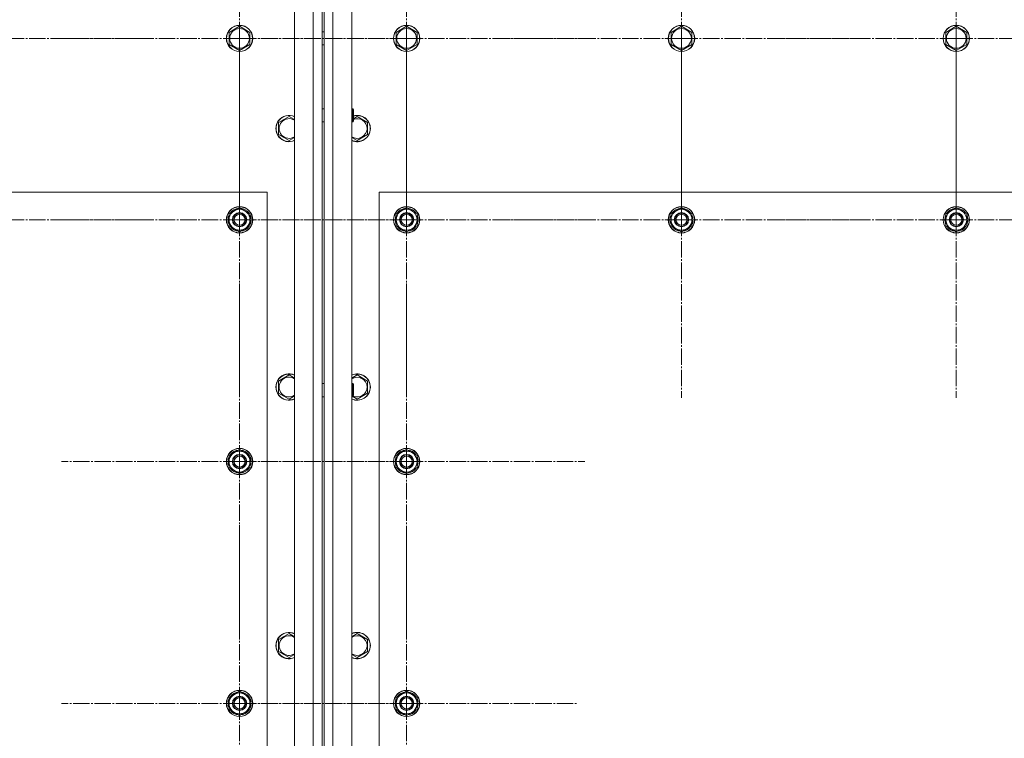
# Model space of a CAD drawing. Units: millimetres. Extents: x 0 to 32546, y -11 to 22275.
# Drawn here: x 9228 to 10123, y 8924 to 9578 of the extents above; entities that cross this region are included whole.
import ezdxf

# ---------------------------------------------------------------- set-up
doc = ezdxf.new("R2010")
doc.units = ezdxf.units.MM
doc.linetypes.add('K5LT_AXLED', pattern=[19.5, 15, -1.5, 1.5, -1.5])
doc.linetypes.add('K5LT_THIN', pattern=[0])
for name, color, linetype, true_color in [('OSI', 2, 'Continuous', 0xffff00), ('R', 1, 'Continuous', 0xff0000), ('WELDING', 7, 'Continuous', 0xffffff)]:
    doc.layers.add(name, color=color, linetype=linetype, true_color=true_color)

msp = doc.modelspace()

# ---------------------------------------------------------------- linework, layer by layer
at = {"layer": 'OSI', "color": 30, "linetype": 'K5LT_AXLED', "lineweight": 18, "true_color": 0xff8000}
for p, q in [((9427.79, 9561.1), (9427.79, 9723.1)), ((9579.79, 9561.1), (9579.79, 9723.1)), ((9829.79, 9561.1), (9829.79, 9723.1)), ((10079.79, 9561.1), (10079.79, 9722.93)), ((9177.79, 9561.1), (9339.79, 9561.1)), ((9427.79, 9561.1), (9265.79, 9561.1)), ((9579.79, 9561.1), (9417.79, 9561.1)), ((9427.79, 9561.1), (9427.79, 9399.1)), ((9427.79, 9561.1), (9589.79, 9561.1)), ((9579.79, 9561.1), (9741.79, 9561.1)), ((9579.79, 9561.1), (9579.79, 9399.1)), ((9829.79, 9561.1), (9667.79, 9561.1)), ((9829.79, 9561.1), (9829.79, 9399.1)), ((9829.79, 9561.1), (9991.79, 9561.1)), ((9829.79, 9396.1), (9829.79, 9558.1)), ((10079.79, 9561.1), (9917.96, 9561.1)), ((10079.79, 9561.1), (10079.79, 9399.28)), ((10079.79, 9561.1), (10241.62, 9561.1)), ((10079.79, 9396.1), (10079.79, 9558.1)), ((9427.79, 9396.1), (9427.79, 9556.6)), ((9579.79, 9396.1), (9579.79, 9556.6)), ((9177.79, 9396.1), (9339.79, 9396.1)), ((9427.79, 9396.1), (9267.29, 9396.1)), ((9579.79, 9396.1), (9419.29, 9396.1)), ((9427.79, 9396.1), (9588.29, 9396.1)), ((9427.79, 9396.1), (9427.79, 9235.6)), ((9579.79, 9396.1), (9579.79, 9235.6)), ((9579.79, 9396.1), (9740.29, 9396.1)), ((9829.79, 9396.1), (9667.79, 9396.1)), ((9829.79, 9396.1), (9829.79, 9234.1)), ((9829.79, 9396.1), (9991.79, 9396.1)), ((10079.79, 9396.1), (9917.79, 9396.1)), ((10079.79, 9396.1), (10079.79, 9234.1)), ((10079.79, 9396.1), (10241.79, 9396.1)), ((9427.79, 9176.1), (9427.79, 9338.1)), ((9579.79, 9176.1), (9579.79, 9338.1)), ((9427.79, 9176.1), (9265.79, 9176.1)), ((9579.79, 9176.1), (9417.79, 9176.1)), ((9427.79, 9176.1), (9589.79, 9176.1)), ((9427.79, 9176.1), (9427.79, 9014.1)), ((9579.79, 9176.1), (9741.79, 9176.1)), ((9579.79, 9176.1), (9579.79, 9014.1)), ((9427.79, 8956.1), (9427.79, 9118.1)), ((9579.79, 8956.1), (9579.79, 9111.1)), ((9427.79, 8956.1), (9265.79, 8956.1)), ((9579.79, 8956.1), (9424.79, 8956.1)), ((9427.79, 8956.1), (9589.79, 8956.1)), ((9427.79, 8956.1), (9427.79, 8794.1)), ((9579.79, 8956.1), (9734.79, 8956.1)), ((9579.79, 8956.1), (9579.79, 8801.1))]:
    msp.add_line(p, q, dxfattribs=at)
at = {"layer": 'R', "color": 7, "linetype": 'K5LT_THIN', "lineweight": 18}
for p, q in [((9477.79, 8191.1), (9477.79, 9791.1)), ((9494.79, 8191.1), (9494.79, 9791.1)), ((9502.79, 9791.1), (9502.79, 8191.1)), ((9504.79, 8191.1), (9504.79, 9791.1)), ((9512.79, 9791.1), (9512.79, 8191.1)), ((9529.79, 9791.1), (9529.79, 8191.1)), ((9502.79, 9539.1), (9502.79, 9583.1)), ((9504.79, 9583.1), (9504.79, 9539.1)), ((9418.29, 9566.59), (9427.79, 9572.07)), ((9418.29, 9555.62), (9418.29, 9566.59)), ((9427.79, 9572.07), (9437.29, 9566.59)), ((9437.29, 9566.59), (9437.29, 9561.1)), ((9502.79, 9567.1), (9504.79, 9567.1)), ((9570.29, 9566.59), (9579.79, 9572.07)), ((9570.29, 9555.62), (9570.29, 9566.59)), ((9579.79, 9572.07), (9589.29, 9566.59)), ((9589.29, 9566.59), (9589.29, 9561.1)), ((9820.29, 9566.59), (9829.79, 9572.07)), ((9820.29, 9555.62), (9820.29, 9566.59)), ((9829.79, 9572.07), (9839.29, 9566.59)), ((9839.29, 9566.59), (9839.29, 9561.1)), ((10070.29, 9566.59), (10079.79, 9572.07)), ((10070.29, 9555.62), (10070.29, 9566.59)), ((10079.79, 9572.07), (10089.29, 9566.59)), ((10089.29, 9566.59), (10089.29, 9561.1)), ((9437.29, 9561.1), (9437.29, 9555.62)), ((9589.29, 9561.1), (9589.29, 9555.62)), ((9839.29, 9561.1), (9839.29, 9555.62)), ((10089.29, 9561.1), (10089.29, 9555.62)), ((9427.79, 9550.13), (9418.29, 9555.62)), ((9437.29, 9555.62), (9427.79, 9550.13)), ((9502.79, 9555.1), (9504.79, 9555.1)), ((9579.79, 9550.13), (9570.29, 9555.62)), ((9589.29, 9555.62), (9579.79, 9550.13)), ((9829.79, 9550.13), (9820.29, 9555.62)), ((9839.29, 9555.62), (9829.79, 9550.13)), ((10079.79, 9550.13), (10070.29, 9555.62)), ((10089.29, 9555.62), (10079.79, 9550.13)), ((9502.79, 9521.1), (9502.79, 9539.1)), ((9504.79, 9539.1), (9504.79, 9521.1)), ((9502.79, 9497.1), (9502.79, 9521.1)), ((9504.79, 9521.1), (9504.79, 9497.1)), ((9502.79, 9497.1), (9504.79, 9497.1)), ((9529.79, 9497.1), (9530.71, 9497.1)), ((9530.71, 9497.1), (9531.29, 9496.1)), ((9530.71, 9497.1), (9530.71, 9485.1)), ((9531.29, 9496.1), (9531.29, 9486.1)), ((9463.29, 9484.59), (9472.79, 9490.07)), ((9530.71, 9485.1), (9531.29, 9486.1)), ((9531.29, 9488.05), (9534.79, 9490.07)), ((9534.79, 9490.07), (9544.29, 9484.59)), ((9463.29, 9473.62), (9463.29, 9484.59)), ((9502.79, 9247.1), (9502.79, 9485.1)), ((9502.79, 9485.1), (9504.79, 9485.1)), ((9504.79, 9485.1), (9504.79, 9247.1)), ((9529.79, 9485.1), (9530.71, 9485.1)), ((9544.29, 9484.59), (9544.29, 9479.1)), ((9544.29, 9479.1), (9544.29, 9473.62)), ((9472.79, 9468.13), (9463.29, 9473.62)), ((9544.29, 9473.62), (9534.79, 9468.13)), ((9452.79, 9421.1), (8152.79, 9421.1)), ((9452.79, 8271.1), (9452.79, 9421.1)), ((9554.79, 9421.1), (9554.79, 8271.1)), ((10854.79, 9421.1), (9554.79, 9421.1)), ((9418.29, 9401.59), (9427.79, 9407.07)), ((9427.79, 9407.07), (9437.29, 9401.59)), ((9570.29, 9401.59), (9579.79, 9407.07)), ((9579.79, 9407.07), (9589.29, 9401.59)), ((9820.29, 9401.59), (9829.79, 9407.07)), ((9829.79, 9407.07), (9839.29, 9401.59)), ((10070.29, 9401.59), (10079.79, 9407.07)), ((10079.79, 9407.07), (10089.29, 9401.59)), ((9418.29, 9396.1), (9418.29, 9401.59)), ((9418.29, 9390.62), (9418.29, 9396.1)), ((9437.29, 9401.59), (9437.29, 9396.1)), ((9438.24, 9397.11), (9437.29, 9397.11)), ((9437.29, 9396.1), (9437.29, 9390.62)), ((9570.29, 9396.1), (9570.29, 9401.59)), ((9570.29, 9390.62), (9570.29, 9396.1)), ((9589.29, 9401.59), (9589.29, 9396.1)), ((9590.24, 9397.11), (9589.29, 9397.11)), ((9589.29, 9396.1), (9589.29, 9390.62)), ((9820.29, 9396.1), (9820.29, 9401.59)), ((9820.29, 9390.62), (9820.29, 9396.1)), ((9839.29, 9401.59), (9839.29, 9396.1)), ((9840.24, 9397.11), (9839.29, 9397.11)), ((9839.29, 9396.1), (9839.29, 9390.62)), ((10070.29, 9396.1), (10070.29, 9401.59)), ((10070.29, 9390.62), (10070.29, 9396.1)), ((10089.29, 9401.59), (10089.29, 9396.1)), ((10090.24, 9397.11), (10089.29, 9397.11)), ((10089.29, 9396.1), (10089.29, 9390.62)), ((9427.79, 9385.13), (9418.29, 9390.62)), ((9437.29, 9390.62), (9427.79, 9385.13)), ((9437.29, 9394.97), (9438.23, 9394.97)), ((9437.29, 9393.8), (9438.03, 9393.8)), ((9579.79, 9385.13), (9570.29, 9390.62)), ((9589.29, 9390.62), (9579.79, 9385.13)), ((9589.29, 9394.97), (9590.23, 9394.97)), ((9589.29, 9393.8), (9590.03, 9393.8)), ((9829.79, 9385.13), (9820.29, 9390.62)), ((9839.29, 9390.62), (9829.79, 9385.13)), ((9839.29, 9394.97), (9840.23, 9394.97)), ((9839.29, 9393.8), (9840.03, 9393.8)), ((10079.79, 9385.13), (10070.29, 9390.62)), ((10089.29, 9390.62), (10079.79, 9385.13)), ((10089.29, 9394.97), (10090.23, 9394.97)), ((10089.29, 9393.8), (10090.03, 9393.8)), ((9463.29, 9249.39), (9472.79, 9254.87)), ((9534.79, 9254.87), (9544.29, 9249.39)), ((9463.29, 9238.42), (9463.29, 9249.39)), ((9502.79, 9247.1), (9504.79, 9247.1)), ((9529.79, 9247.1), (9530.71, 9247.1)), ((9530.71, 9247.1), (9531.29, 9246.1)), ((9530.71, 9247.1), (9530.71, 9235.1)), ((9531.29, 9246.1), (9531.29, 9236.1)), ((9544.29, 9249.39), (9544.29, 9243.9)), ((9544.29, 9243.9), (9544.29, 9238.42)), ((9472.79, 9232.93), (9463.29, 9238.42)), ((9502.79, 8747.1), (9502.79, 9235.1)), ((9502.79, 9235.1), (9504.79, 9235.1)), ((9504.79, 9235.1), (9504.79, 8747.1)), ((9529.79, 9235.1), (9530.71, 9235.1)), ((9530.71, 9235.1), (9531.29, 9236.1)), ((9534.79, 9232.93), (9530.79, 9235.24)), ((9544.29, 9238.42), (9534.79, 9232.93)), ((9418.29, 9181.59), (9427.79, 9187.07)), ((9418.29, 9176.1), (9418.29, 9181.59)), ((9427.79, 9187.07), (9437.29, 9181.59)), ((9437.29, 9181.59), (9437.29, 9176.1)), ((9570.29, 9181.59), (9579.79, 9187.07)), ((9570.29, 9176.1), (9570.29, 9181.59)), ((9579.79, 9187.07), (9589.29, 9181.59)), ((9589.29, 9181.59), (9589.29, 9176.1)), ((9418.29, 9170.62), (9418.29, 9176.1)), ((9438.24, 9177.11), (9437.29, 9177.11)), ((9437.29, 9176.1), (9437.29, 9170.62)), ((9437.29, 9174.97), (9438.23, 9174.97)), ((9437.29, 9173.8), (9438.03, 9173.8)), ((9570.29, 9170.62), (9570.29, 9176.1)), ((9590.24, 9177.11), (9589.29, 9177.11)), ((9589.29, 9176.1), (9589.29, 9170.62)), ((9589.29, 9174.97), (9590.23, 9174.97)), ((9589.29, 9173.8), (9590.03, 9173.8)), ((9427.79, 9165.13), (9418.29, 9170.62)), ((9437.29, 9170.62), (9427.79, 9165.13)), ((9579.79, 9165.13), (9570.29, 9170.62)), ((9589.29, 9170.62), (9579.79, 9165.13)), ((9463.29, 9014.19), (9472.79, 9019.67)), ((9534.79, 9019.67), (9544.29, 9014.19)), ((9463.29, 9003.22), (9463.29, 9014.19)), ((9544.29, 9014.19), (9544.29, 9008.7)), ((9472.79, 8997.73), (9463.29, 9003.22)), ((9544.29, 9003.22), (9534.79, 8997.73)), ((9544.29, 9008.7), (9544.29, 9003.22)), ((9418.29, 8961.59), (9427.79, 8967.07)), ((9427.79, 8967.07), (9437.29, 8961.59)), ((9570.29, 8961.59), (9579.79, 8967.07)), ((9579.79, 8967.07), (9589.29, 8961.59)), ((9418.29, 8956.1), (9418.29, 8961.59)), ((9437.29, 8961.59), (9437.29, 8956.1)), ((9438.24, 8957.11), (9437.29, 8957.11)), ((9570.29, 8956.1), (9570.29, 8961.59)), ((9589.29, 8961.59), (9589.29, 8956.1)), ((9590.24, 8957.11), (9589.29, 8957.11)), ((9418.29, 8950.62), (9418.29, 8956.1)), ((9427.79, 8945.13), (9418.29, 8950.62)), ((9437.29, 8950.62), (9427.79, 8945.13)), ((9437.29, 8956.1), (9437.29, 8950.62)), ((9437.29, 8954.97), (9438.23, 8954.97)), ((9437.29, 8953.8), (9438.03, 8953.8)), ((9570.29, 8950.62), (9570.29, 8956.1)), ((9579.79, 8945.13), (9570.29, 8950.62)), ((9589.29, 8950.62), (9579.79, 8945.13)), ((9589.29, 8956.1), (9589.29, 8950.62)), ((9589.29, 8954.97), (9590.23, 8954.97)), ((9589.29, 8953.8), (9590.03, 8953.8))]:
    msp.add_line(p, q, dxfattribs=at)
for centre, radius in [((9427.79, 9561.1), 12), ((9427.79, 9561.1), 11.83), ((9427.79, 9561.1), 8.97), ((9579.79, 9561.1), 12), ((9579.79, 9561.1), 11.83), ((9579.79, 9561.1), 8.97), ((9829.79, 9561.1), 12), ((9829.79, 9561.1), 11.83), ((9829.79, 9561.1), 8.97), ((10079.79, 9561.1), 12), ((10079.79, 9561.1), 11.83), ((10079.79, 9561.1), 8.97), ((9427.79, 9396.1), 12), ((9427.79, 9396.1), 11.83), ((9579.79, 9396.1), 12), ((9579.79, 9396.1), 11.83), ((9829.79, 9396.1), 12), ((9829.79, 9396.1), 11.83), ((10079.79, 9396.1), 12), ((10079.79, 9396.1), 11.83), ((9427.79, 9396.1), 6.5), ((9427.79, 9396.1), 6), ((9427.79, 9396.1), 5), ((9579.79, 9396.1), 6.5), ((9579.79, 9396.1), 6), ((9579.79, 9396.1), 5), ((9829.79, 9396.1), 6.5), ((9829.79, 9396.1), 6), ((9829.79, 9396.1), 5), ((10079.79, 9396.1), 6.5), ((10079.79, 9396.1), 6), ((10079.79, 9396.1), 5), ((9427.79, 9176.1), 12), ((9427.79, 9176.1), 11.83), ((9427.79, 9176.1), 6.5), ((9427.79, 9176.1), 6), ((9427.79, 9176.1), 5), ((9579.79, 9176.1), 12), ((9579.79, 9176.1), 11.83), ((9579.79, 9176.1), 6.5), ((9579.79, 9176.1), 6), ((9579.79, 9176.1), 5), ((9427.79, 8956.1), 12), ((9427.79, 8956.1), 11.83), ((9579.79, 8956.1), 12), ((9579.79, 8956.1), 11.83), ((9427.79, 8956.1), 6.5), ((9427.79, 8956.1), 6), ((9427.79, 8956.1), 5), ((9579.79, 8956.1), 6.5), ((9579.79, 8956.1), 6), ((9579.79, 8956.1), 5)]:
    msp.add_circle(centre, radius, dxfattribs=at)
for centre, radius, start, end in [((9472.79, 9479.1), 12, 65.37568, 294.62432), ((9472.79, 9479.1), 11.83, 64.99048, 295.00952), ((9472.79, 9479.1), 8.97, 56.1336, 303.8664), ((9534.79, 9479.1), 12, 0, 106.95776), ((9534.79, 9479.1), 11.83, 0, 107.2138), ((9534.79, 9479.1), 8.97, 0, 112.95953), ((9534.79, 9479.1), 8.97, 236.1336, 0), ((9534.79, 9479.1), 11.83, 244.99048, 0), ((9534.79, 9479.1), 12, 245.37568, 0), ((9427.79, 9396.1), 9.5, 0, 180), ((9427.79, 9396.1), 10.5, 94.79123, 145.20877), ((9427.79, 9396.1), 10.5, 34.79125, 85.20877), ((9579.79, 9396.1), 9.5, 0, 180), ((9579.79, 9396.1), 10.5, 94.79123, 145.20877), ((9579.79, 9396.1), 10.5, 34.79125, 85.20877), ((9829.79, 9396.1), 9.5, 0, 180), ((9829.79, 9396.1), 10.5, 94.79123, 145.20877), ((9829.79, 9396.1), 10.5, 34.79125, 85.20877), ((10079.79, 9396.1), 9.5, 0, 180), ((10079.79, 9396.1), 10.5, 94.79123, 145.20877), ((10079.79, 9396.1), 10.5, 34.79125, 85.20877), ((9427.79, 9396.1), 10.5, 154.79123, 205.20877), ((9427.79, 9396.1), 9.5, 180, 0), ((9427.79, 9396.1), 10.5, 5.53239, 25.20877), ((9579.79, 9396.1), 10.5, 154.79123, 205.20877), ((9579.79, 9396.1), 9.5, 180, 0), ((9579.79, 9396.1), 10.5, 5.53239, 25.20877), ((9829.79, 9396.1), 10.5, 154.79123, 205.20877), ((9829.79, 9396.1), 9.5, 180, 0), ((9829.79, 9396.1), 10.5, 5.53239, 25.20877), ((10079.79, 9396.1), 10.5, 154.79123, 205.20877), ((10079.79, 9396.1), 9.5, 180, 0), ((10079.79, 9396.1), 10.5, 5.53239, 25.20877), ((9427.79, 9396.1), 10.5, 214.79123, 265.20875), ((9427.79, 9396.1), 10.5, 274.79123, 325.20877), ((9427.79, 9396.1), 10.5, 334.79123, 347.35895), ((9427.79, 9396.1), 10.5, 347.35895, 353.81052), ((9579.79, 9396.1), 10.5, 214.79123, 265.20875), ((9579.79, 9396.1), 10.5, 274.79123, 325.20877), ((9579.79, 9396.1), 10.5, 334.79123, 347.35895), ((9579.79, 9396.1), 10.5, 347.35895, 353.81052), ((9829.79, 9396.1), 10.5, 214.79123, 265.20875), ((9829.79, 9396.1), 10.5, 274.79123, 325.20877), ((9829.79, 9396.1), 10.5, 334.79123, 347.35895), ((9829.79, 9396.1), 10.5, 347.35895, 353.81052), ((10079.79, 9396.1), 10.5, 214.79123, 265.20875), ((10079.79, 9396.1), 10.5, 274.79123, 325.20877), ((10079.79, 9396.1), 10.5, 334.79123, 347.35895), ((10079.79, 9396.1), 10.5, 347.35895, 353.81052), ((9472.79, 9243.9), 12, 65.37568, 294.62432), ((9472.79, 9243.9), 11.83, 64.99048, 295.00952), ((9472.79, 9243.9), 8.97, 56.1336, 303.8664), ((9534.79, 9243.9), 12, 0, 114.62432), ((9534.79, 9243.9), 11.83, 0, 115.00952), ((9534.79, 9243.9), 8.97, 0, 123.8664), ((9534.79, 9243.9), 11.83, 244.99048, 0), ((9534.79, 9243.9), 12, 245.37568, 0), ((9534.79, 9243.9), 8.97, 245.55732, 0), ((9427.79, 9176.1), 9.5, 0, 180), ((9427.79, 9176.1), 10.5, 94.79123, 145.20877), ((9427.79, 9176.1), 10.5, 34.79125, 85.20877), ((9579.79, 9176.1), 9.5, 0, 180), ((9579.79, 9176.1), 10.5, 94.79123, 145.20877), ((9579.79, 9176.1), 10.5, 34.79125, 85.20877), ((9427.79, 9176.1), 10.5, 154.79123, 205.20877), ((9427.79, 9176.1), 9.5, 180, 0), ((9427.79, 9176.1), 10.5, 5.53239, 25.20877), ((9427.79, 9176.1), 10.5, 334.79123, 347.35895), ((9427.79, 9176.1), 10.5, 347.35895, 353.81052), ((9579.79, 9176.1), 10.5, 154.79123, 205.20877), ((9579.79, 9176.1), 9.5, 180, 0), ((9579.79, 9176.1), 10.5, 5.53239, 25.20877), ((9579.79, 9176.1), 10.5, 334.79123, 347.35895), ((9579.79, 9176.1), 10.5, 347.35895, 353.81052), ((9427.79, 9176.1), 10.5, 214.79123, 265.20875), ((9427.79, 9176.1), 10.5, 274.79123, 325.20877), ((9579.79, 9176.1), 10.5, 214.79123, 265.20875), ((9579.79, 9176.1), 10.5, 274.79123, 325.20877), ((9472.79, 9008.7), 12, 65.37568, 294.62432), ((9472.79, 9008.7), 11.83, 64.99048, 295.00952), ((9534.79, 9008.7), 12, 0, 114.62432), ((9534.79, 9008.7), 11.83, 0, 115.00952), ((9472.79, 9008.7), 8.97, 56.1336, 303.8664), ((9534.79, 9008.7), 8.97, 0, 123.8664), ((9534.79, 9008.7), 11.83, 244.99048, 0), ((9534.79, 9008.7), 12, 245.37568, 0), ((9534.79, 9008.7), 8.97, 236.1336, 0), ((9427.79, 8956.1), 10.5, 94.79123, 145.20877), ((9427.79, 8956.1), 10.5, 34.79125, 85.20877), ((9579.79, 8956.1), 10.5, 94.79123, 145.20877), ((9579.79, 8956.1), 10.5, 34.79125, 85.20877), ((9427.79, 8956.1), 10.5, 154.79123, 205.20877), ((9427.79, 8956.1), 9.5, 0, 180), ((9427.79, 8956.1), 10.5, 5.53239, 25.20877), ((9579.79, 8956.1), 10.5, 154.79123, 205.20877), ((9579.79, 8956.1), 9.5, 0, 180), ((9579.79, 8956.1), 10.5, 5.53239, 25.20877), ((9427.79, 8956.1), 9.5, 180, 0), ((9427.79, 8956.1), 10.5, 214.79123, 265.20875), ((9427.79, 8956.1), 10.5, 274.79123, 325.20877), ((9427.79, 8956.1), 10.5, 334.79123, 347.35895), ((9427.79, 8956.1), 10.5, 347.35895, 353.81052), ((9579.79, 8956.1), 9.5, 180, 0), ((9579.79, 8956.1), 10.5, 214.79123, 265.20875), ((9579.79, 8956.1), 10.5, 274.79123, 325.20877), ((9579.79, 8956.1), 10.5, 334.79123, 347.35895), ((9579.79, 8956.1), 10.5, 347.35895, 353.81052)]:
    msp.add_arc(centre, radius, start, end, dxfattribs=at)
at = {"layer": 'WELDING', "color": 7, "linetype": 'K5LT_THIN', "lineweight": 18}
for p, q in [((9472.79, 9490.07), (9477.79, 9487.19)), ((9477.79, 9471.02), (9472.79, 9468.13)), ((9534.79, 9468.13), (9529.79, 9471.02)), ((9472.79, 9254.87), (9477.79, 9251.99)), ((9529.79, 9251.99), (9534.79, 9254.87)), ((9477.79, 9235.82), (9472.79, 9232.93)), ((9472.79, 9019.67), (9477.79, 9016.79)), ((9529.79, 9016.79), (9534.79, 9019.67)), ((9477.79, 9000.62), (9472.79, 8997.73)), ((9534.79, 8997.73), (9529.79, 9000.62))]:
    msp.add_line(p, q, dxfattribs=at)

doc.saveas('drawing.dxf')
